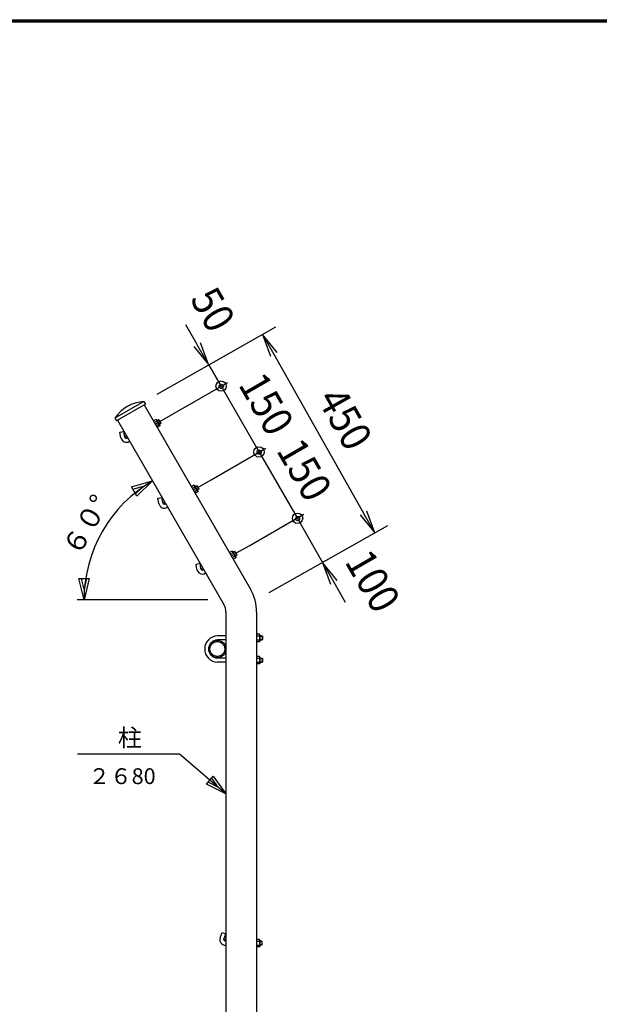
# Model space of a CAD drawing. Extents: x 0 to 8850, y 0 to 6300.
# Drawn here: x 4416 to 5560, y 4133 to 6075 of the extents above; entities that cross this region are included whole.
import ezdxf
from ezdxf.enums import TextEntityAlignment as Align

# ---------------------------------------------------------------- set-up
doc = ezdxf.new("R2010")
doc.units = 0
doc.header["$LTSCALE"] = 50
doc.header["$MEASUREMENT"] = 0
doc.header["$PDMODE"] = 35
doc.layers.get('0').update_dxf_attribs({"linetype": 'CONTINUOUS'})
doc.layers.get('DEFPOINTS').update_dxf_attribs({"linetype": 'CONTINUOUS'})
for name, color, linetype in [('1', 7, 'CONTINUOUS'), ('CONSLN-L', 2, 'CONTINUOUS'), ('EXTCNT-L', 4, 'CONTINUOUS'), ('WAKU', 7, 'CONTINUOUS')]:
    doc.layers.add(name, color=color, linetype=linetype)
doc.styles.add('KNJYOKO', font='txt.shx', dxfattribs={"height": 1, "bigfont": 'bigfont'})
doc.styles.add('XT', font='txt.shx', dxfattribs={"width": 0.9, "bigfont": 'bigfont'})
doc.dimstyles.new('ISO1', dxfattribs={"dimscale": 15, "dimtxt": 4, "dimasz": 3, "dimexe": 2, "dimexo": 2, "dimgap": 0.5, "dimtad": 1, "dimdec": 0, "dimdsep": 46, "dimtxsty": 'XT', "dimblk": 'DARROWS', "dimcen": -1, "dimclrd": 2, "dimclre": 1, "dimclrt": 3, "dimadec": 0, "dimazin": 0, "dimtfac": 1, "dimtdec": 0, "dimtix": 1, "dimtmove": 2, "dimatfit": 3, "dimldrblk": 'DARROWS', "dimfxl": 1, "dimtvp": 0.875, "dimtolj": 1, "dimarcsym": 0})

# ---------------------------------------------------------------- blocks, each defined once
blk = doc.blocks.new('*C91')
at = {"layer": '1', "color": 4, "linetype": 'Continuous'}
for p, q in [((4766.614992, 4566.580062), (4564.857956, 4566.579147)), ((4858.11462, 4488.137685), (4766.614992, 4566.580062)), ((4819.394266, 4507.502185), (4833.062308, 4523.445352)), ((4858.11462, 4488.137685), (4819.394266, 4507.502185)), ((4842.171454, 4501.805727), (4822.811277, 4511.487977)), ((4829.645298, 4519.45956), (4842.171454, 4501.805727)), ((4833.062308, 4523.445352), (4858.11462, 4488.137685))]:
    blk.add_line(p, q, dxfattribs=at)
blk = doc.blocks.new('*C92')
at = {"layer": '1', "color": 4, "linetype": 'Continuous'}
for p, q in [((4671.744385, 5073.529717), (4713.367468, 5085.436383)), ((4682.244355, 5055.343169), (4671.744385, 5073.529717)), ((4674.369378, 5068.98308), (4695.180919, 5074.936413)), ((4695.180919, 5074.936413), (4679.619363, 5059.889806)), ((4713.367468, 5085.436383), (4682.244355, 5055.343169)), ((4577.994399, 4850.963894), (4567.494401, 4892.963891)), ((4567.494401, 4892.963891), (4588.494399, 4892.963891)), ((4577.994399, 4871.963893), (4572.7444, 4892.963891)), ((4588.494399, 4892.963891), (4577.994399, 4850.963894)), ((4583.244399, 4892.963891), (4577.994399, 4871.963893))]:
    blk.add_line(p, q, dxfattribs=at)
blk.add_arc((4848.739621, 4850.963894), 270.745208, 119.999889, 180, dxfattribs=at)
blk = doc.blocks.new('*C93')
at = {"layer": '1', "color": 4, "linetype": 'Continuous'}
blk.add_line((4903.789819, 4957.816457), (5011.609636, 5020.066362), dxfattribs=at)
at = {"layer": '1', "color": 7, "linetype": 'Continuous'}
blk.add_line((4877.808986, 4942.816458), (4903.789819, 4957.816457), dxfattribs=at)
blk = doc.blocks.new('*C94')
at = {"layer": '1', "color": 4, "linetype": 'Continuous'}
blk.add_line((4828.789366, 5087.720166), (4936.609183, 5149.970528), dxfattribs=at)
at = {"layer": '1', "color": 7, "linetype": 'Continuous'}
blk.add_line((4802.808533, 5072.720167), (4828.789366, 5087.720166), dxfattribs=at)
blk = doc.blocks.new('*C95')
at = {"layer": '1', "color": 4, "linetype": 'Continuous'}
blk.add_line((4753.789371, 5217.623875), (4861.609646, 5279.874237), dxfattribs=at)
at = {"layer": '1', "color": 7, "linetype": 'Continuous'}
blk.add_line((4727.808537, 5202.623876), (4753.789371, 5217.623875), dxfattribs=at)
blk = doc.blocks.new('DARROWS')
at = {"color": 0}
for p, q in [((0, 0), (-1, 0.167)), ((-1, -0.167), (0, 0)), ((0, 0), (-0.999, 0))]:
    blk.add_line(p, q, dxfattribs=at)
blk = doc.blocks.new('*D111')
at = {"color": 1, "linetype": 'ByBlock', "transparency": 16777216}
for p, q in [((4722.2, 5256.8), (4956.4, 5389.3)), ((4943.6, 4865.2), (5177.8, 4997.7))]:
    blk.add_line(p, q, dxfattribs=at)
at = {"color": 2, "linetype": 'ByBlock', "transparency": 16777216}
blk.add_line((4952.4, 5335.3), (5129.6, 5022.1), dxfattribs=at)
at = {"layer": 'DEFPOINTS', "color": 0, "linetype": 'ByBlock', "transparency": 16777216}
for p in [(4696.1, 5242), (5151.7, 4982.9), (4917.5, 4850.5)]:
    blk.add_point(p, dxfattribs=at)
at = {"color": 2, "linetype": 'ByBlock', "transparency": 16777216, "xscale": 45, "yscale": 45, "zscale": 45}
for p, rotation in [((4930.2, 5374.5), 119.4926421092138), ((5151.7, 4982.9), 299.4926421092138)]:
    blk.add_blockref('DARROWS', p, dxfattribs=dict(at, rotation=rotation))
at = {"color": 3, "linetype": 'ByBlock', "transparency": 16777216, "style": 'XT', "width": 0.9}
blk.add_text('450', height=60, rotation=299.4926, dxfattribs=at).set_placement((5093.2, 5208.2), align=Align.MIDDLE_CENTER)

msp = doc.modelspace()

# ---------------------------------------------------------------- linework, layer by layer
at = {"color": 2, "linetype": 'ByBlock'}
for p, q in [((4766.4, 5434.2), (4743.9, 5473.1)), ((4788.6, 5395.7), (4813.6, 5352.4)), ((4813.6, 5352.4), (4888.6, 5222.5)), ((4888.6, 5222.5), (4963.6, 5092.6)), ((5036, 4965.6), (5058.5, 4926.6))]:
    msp.add_line(p, q, dxfattribs=at)
at = {"layer": '1', "color": 4, "linetype": 'Continuous'}
for p, q in [((4813.6, 5352.4), (4788.6, 5395.7)), ((4691.1, 5285.6), (4687.6, 5283.6)), ((4694.5, 5279.7), (4691, 5277.7)), ((4766.1, 5155.7), (4762.6, 5153.7)), ((4769.5, 5149.8), (4766, 5147.8)), ((4841.1, 5025.8), (4837.6, 5023.8)), ((4844.5, 5019.9), (4841, 5017.9)), ((4787.5, 4931), (4529.4, 4931)), ((4890.2, 4859.4), (4895.2, 4859.4)), ((4890.2, 4852.6), (4895.2, 4852.6)), ((4890.2, 4815.4), (4895.2, 4815.4)), ((4890.2, 4808.6), (4895.2, 4808.6)), ((4894.2, 4257.4), (4890.2, 4257.4)), ((4894.2, 4250.6), (4890.2, 4250.6))]:
    msp.add_line(p, q, dxfattribs=at)
at = {"layer": '1', "color": 7, "linetype": 'Continuous'}
for p, q in [((4661.1, 5322), (4603.9, 5289)), ((4661.1, 5322), (4664.1, 5316.8)), ((4664.1, 5316.8), (4606.9, 5283.8)), ((4661.7, 5315.5), (4871.7, 4951.8)), ((4603.9, 5289), (4606.9, 5283.8)), ((4609.2, 5285.2), (4819.1, 4921.7)), ((4685.1, 5286.8), (4680, 5283.9)), ((4681.8, 5280.6), (4687, 5283.6)), ((4686.2, 5286), (4685.1, 5286.8)), ((4686.2, 5286), (4692.5, 5275.2)), ((4690.3, 5285.8), (4687.3, 5284.1)), ((4691.1, 5285.6), (4690.3, 5285.8)), ((4690.3, 5285.8), (4694.3, 5278.9)), ((4691.1, 5285.6), (4694.5, 5279.7)), ((4614, 5261.4), (4621.9, 5262.8)), ((4623.8, 5252.1), (4621.9, 5262.8)), ((4683.6, 5277.6), (4688.7, 5280.5)), ((4685.6, 5274.1), (4690.7, 5277.1)), ((4692.6, 5273.8), (4687.5, 5270.9)), ((4694.3, 5278.9), (4691.3, 5277.2)), ((4692.5, 5275.2), (4692.6, 5273.8)), ((4694.5, 5279.7), (4694.3, 5278.9)), ((4615.9, 5250.7), (4614, 5261.4)), ((4628.3, 5250), (4629.2, 5250.5)), ((4632.3, 5243), (4633.2, 5243.6)), ((4760.1, 5156.9), (4755, 5154)), ((4756.8, 5150.7), (4762, 5153.7)), ((4758.6, 5147.7), (4763.7, 5150.6)), ((4761.2, 5156.1), (4760.1, 5156.9)), ((4760.6, 5144.2), (4765.7, 5147.2)), ((4761.2, 5156.1), (4767.5, 5145.3)), ((4765.3, 5155.9), (4762.3, 5154.2)), ((4766.1, 5155.7), (4765.3, 5155.9)), ((4765.3, 5155.9), (4769.3, 5149)), ((4766.1, 5155.7), (4769.5, 5149.8)), ((4769.3, 5149), (4766.3, 5147.3)), ((4767.5, 5145.3), (4767.6, 5143.9)), ((4769.5, 5149.8), (4769.3, 5149)), ((4689, 5131.5), (4696.9, 5132.9)), ((4690.9, 5120.8), (4689, 5131.5)), ((4698.8, 5122.1), (4696.9, 5132.9)), ((4767.6, 5143.9), (4762.5, 5141)), ((4703.3, 5120.1), (4704.2, 5120.6)), ((4707.3, 5113.1), (4708.2, 5113.7)), ((4835.1, 5027), (4830, 5024.1)), ((4831.8, 5020.8), (4837, 5023.8)), ((4833.6, 5017.8), (4838.7, 5020.7)), ((4836.2, 5026.2), (4835.1, 5027)), ((4835.6, 5014.3), (4840.7, 5017.3)), ((4836.2, 5026.2), (4842.5, 5015.4)), ((4840.3, 5026), (4837.3, 5024.3)), ((4842.6, 5014), (4837.5, 5011.1)), ((4841.1, 5025.8), (4840.3, 5026)), ((4840.3, 5026), (4844.3, 5019.1)), ((4841.1, 5025.8), (4844.5, 5019.9)), ((4844.3, 5019.1), (4841.3, 5017.4)), ((4842.5, 5015.4), (4842.6, 5014)), ((4844.5, 5019.9), (4844.3, 5019.1)), ((4764, 5001.6), (4771.9, 5003)), ((4765.9, 4990.9), (4764, 5001.6)), ((4773.8, 4992.2), (4771.9, 5003)), ((4778.3, 4990.2), (4779.2, 4990.7)), ((4782.3, 4983.2), (4783.2, 4983.8)), ((4823.1, 4906.9), (4823.1, 3051)), ((4883.7, 4906.9), (4883.7, 3051)), ((4823.1, 4860), (4806.1, 4860)), ((4889.6, 4863.5), (4883.7, 4863.5)), ((4883.7, 4859.7), (4889.6, 4859.7)), ((4890.2, 4862.2), (4889.6, 4863.5)), ((4890.2, 4862.2), (4890.2, 4849.7)), ((4890.2, 4860), (4894.6, 4860)), ((4894.6, 4860), (4894.6, 4852)), ((4894.6, 4860), (4895.2, 4859.4)), ((4895.2, 4859.4), (4895.2, 4852.6)), ((4823.1, 4852), (4806.1, 4852)), ((4883.7, 4852.2), (4889.6, 4852.2)), ((4889.6, 4848.5), (4883.7, 4848.5)), ((4890.2, 4849.7), (4889.6, 4848.5)), ((4890.2, 4852), (4894.6, 4852)), ((4895.2, 4852.6), (4894.6, 4852)), ((4823.1, 4816), (4806.1, 4816)), ((4889.6, 4819.5), (4883.7, 4819.5)), ((4883.7, 4815.7), (4889.6, 4815.7)), ((4890.2, 4818.2), (4889.6, 4819.5)), ((4890.2, 4818.2), (4890.2, 4805.7)), ((4890.2, 4816), (4894.6, 4816)), ((4894.6, 4816), (4894.6, 4808)), ((4894.6, 4816), (4895.2, 4815.4)), ((4895.2, 4815.4), (4895.2, 4808.6)), ((4823.1, 4808), (4806.1, 4808)), ((4883.7, 4808.2), (4889.6, 4808.2)), ((4889.6, 4804.5), (4883.7, 4804.5)), ((4890.2, 4805.7), (4889.6, 4804.5)), ((4890.2, 4808), (4894.6, 4808)), ((4894.6, 4808), (4895.2, 4808.6)), ((4811.7, 4264.7), (4815.4, 4275)), ((4815.4, 4275), (4822.9, 4272.3)), ((4819.2, 4262), (4822.9, 4272.3)), ((4822, 4258), (4823.1, 4258)), ((4889.6, 4261.5), (4883.7, 4261.5)), ((4883.7, 4257.7), (4889.6, 4257.7)), ((4890.2, 4260.2), (4889.6, 4261.5)), ((4890.2, 4260.2), (4890.2, 4247.7)), ((4893.6, 4258), (4890.2, 4258)), ((4894.2, 4257.4), (4893.6, 4258)), ((4893.6, 4258), (4893.6, 4250)), ((4894.2, 4257.4), (4894.2, 4250.6)), ((4822, 4250), (4823.1, 4250)), ((4883.7, 4250.2), (4889.6, 4250.2)), ((4889.6, 4246.5), (4883.7, 4246.5)), ((4890.2, 4247.7), (4889.6, 4246.5)), ((4893.6, 4250), (4890.2, 4250)), ((4894.2, 4250.6), (4893.6, 4250))]:
    msp.add_line(p, q, dxfattribs=at)
for centre, radius in [((4626, 5252.1), 2), ((4701, 5122.2), 2), ((4776, 4992.3), 2), ((4806.1, 4834), 17), ((4806.1, 4834), 14.7), ((4821.1, 4261), 2)]:
    msp.add_circle(centre, radius, dxfattribs=at)
for centre, radius, start, end in [((4664.5, 5250), 72.1, 92.7515, 147.2491), ((4681.3, 5283.2), 5.71, 4.0199, 30.0003), ((4678.6, 5274.4), 12.4, 12.484, 47.5169), ((4687.5, 5272.4), 5.71, 30.0003, 55.9809), ((4626.8, 5252.6), 11, 190.0002, 300.0001), ((4626.8, 5252.6), 3, 190.0013, 300.0005), ((4756.3, 5153.3), 5.71, 4.0198, 30.0003), ((4753.6, 5144.5), 12.4, 12.4841, 47.5177), ((4762.5, 5142.5), 5.71, 29.9997, 55.9799), ((4701.8, 5122.7), 11, 190.0002, 299.9998), ((4701.8, 5122.7), 3, 190.0013, 299.9994), ((4831.3, 5023.4), 5.71, 4.0198, 29.9997), ((4828.6, 5014.6), 12.4, 12.4841, 47.5173), ((4837.5, 5012.5), 5.71, 29.9997, 55.9799), ((4776.8, 4992.8), 11, 190.0001, 299.9998), ((4776.8, 4992.8), 3, 190.0009, 299.9994), ((4793.7, 4906.8), 90, 0, 30), ((4793.1, 4906.7), 30, 0, 30.0002), ((4807.1, 4834), 26, 92.2042, 267.7958), ((4884.5, 4862.2), 5.71, 334.0202, 360), ((4877.7, 4856), 12.4, 342.4808, 377.5195), ((4807.1, 4834), 18, 93.1847, 266.8153), ((4884.5, 4849.7), 5.71, 0, 25.9798), ((4884.5, 4818.2), 5.71, 334.0202, 360), ((4877.7, 4812), 12.4, 342.4808, 377.5195), ((4884.5, 4805.7), 5.71, 0, 25.9798), ((4822, 4261), 11, 160.0002, 270), ((4822, 4261), 3, 160.0002, 270), ((4884.5, 4260.2), 5.71, 334.0199, 360), ((4877.8, 4254), 12.4, 342.4837, 377.5171), ((4884.5, 4247.7), 5.71, 0, 25.9799)]:
    msp.add_arc(centre, radius, start, end, dxfattribs=at)
at = {"layer": 'CONSLN-L'}
msp.add_line((4963.6, 5092.6), (5013.5, 5004.6), dxfattribs=at)
for centre, radius in [((4813.6, 5352.4), 10.2), ((4813.9, 5351.8), 4.23), ((4813.6, 5352.4), 0.000896), ((4888.3, 5222.7), 10.2), ((4888.6, 5222.2), 4.23), ((4888.3, 5222.7), 0.000896), ((4964.3, 5091.8), 10.2), ((4964.6, 5091.3), 4.23), ((4964.3, 5091.8), 0.000896)]:
    msp.add_circle(centre, radius, dxfattribs=at)
at = {"layer": 'WAKU', "color": 7}
for p, q in [((375, 6075), (8625, 6075)), ((377, 6073), (8623, 6073)), ((379, 6071), (8621, 6071))]:
    msp.add_line(p, q, dxfattribs=at)

# ---------------------------------------------------------------- block references
at = {"color": 2, "linetype": 'ByBlock', "xscale": 45, "yscale": 45, "zscale": 45}
for p, rotation in [((4788.9, 5395.2), 300.0002051296952), ((5013.5, 5004.6), 120.0002051296952)]:
    msp.add_blockref('DARROWS', p, dxfattribs=dict(at, rotation=rotation))
for name, p in [('*C95', (-35, 80)), ('*C94', (-35, 80)), ('*C92', (-35, 80)), ('*C93', (-35, 80)), ('*C91', (-35, 60))]:
    msp.add_blockref(name, p)

# ---------------------------------------------------------------- texts
at = {"color": 3, "linetype": 'ByBlock', "style": 'XT', "width": 0.9}
for s, rotation, p in [('50', 300.0003, (4797.5, 5503.7)), ('150', 299.9999, (4903.1, 5317.4)), ('150', 299.9993, (4978.1, 5187.5)), ('100', 300.0002, (5113, 4968.1))]:
    msp.add_text(s, height=60, rotation=rotation, dxfattribs=at).set_placement(p, align=Align.MIDDLE_CENTER)
at = {"layer": '1', "color": 4, "linetype": 'Continuous', "style": 'KNJYOKO'}
for s, height, rotation, width, p, p2 in [('６０°', 54, 60, 0.875, (4531.8, 5014.1), (4594.8, 5123.2)), ('２６80', 37.69, 0.0011, 0.9, (4552, 4567.7), (4684.3, 4567.7))]:
    msp.add_text(s, height=height, rotation=rotation, dxfattribs=dict(at, width=width)).set_placement(p, p2, align=Align.ALIGNED)
at = {"layer": '1', "color": 4, "linetype": 'Continuous', "style": 'KNJYOKO', "width": 0.9}
msp.add_text('柱', height=56.2, dxfattribs=at).set_placement((4609.6, 4641.6), (4656.9, 4641.6), align=Align.ALIGNED)

# ---------------------------------------------------------------- dimensions: what is measured, and where the dimension line sits
at = {"layer": 'EXTCNT-L'}
dim = msp.add_aligned_dim(p1=(4661.1, 5322), p2=(4882.5, 4930.5), distance=269.1, dimstyle='ISO1', dxfattribs=at)
dim.commit()
dim.dimension.update_dxf_attribs({"geometry": '*D111', "text_midpoint": (5058.2, 5288.2), "insert": (-35, 80)})

doc.saveas('drawing.dxf')
